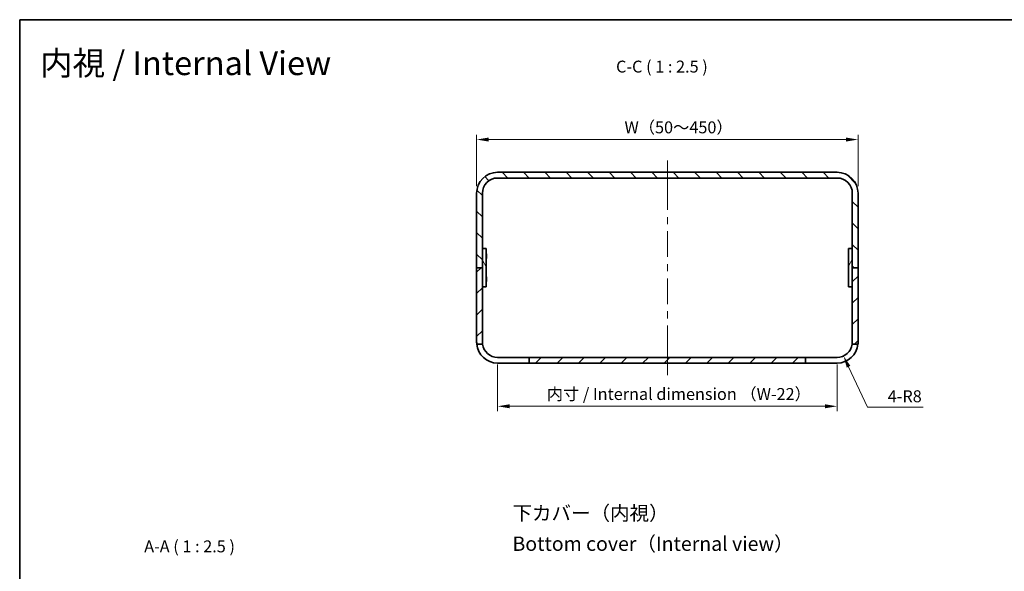
# Model space of a CAD drawing. Units: millimetres. Extents: x 36 to 3781, y 20 to 722.
# Drawn here: x 2011 to 2528, y 433 to 722 of the extents above; entities that cross this region are included whole.
import ezdxf
from ezdxf.enums import TextEntityAlignment as Align

# ---------------------------------------------------------------- set-up
doc = ezdxf.new("R2010")
doc.units = ezdxf.units.MM
doc.header["$LTSCALE"] = 2.5
doc.layers.get('Defpoints').update_dxf_attribs({"lineweight": 25})
for name, color, linetype, lineweight in [('Border (ISO)', 7, 'Continuous', 35), ('Dimension (ISO)', 7, 'Continuous', 18), ('Dimension (ISO) @ 1', 7, 'Continuous', 18), ('Symbol (ISO)', 7, 'Continuous', 18), ('Visible (ISO)', 7, 'Continuous', 35)]:
    doc.layers.add(name, color=color, linetype=linetype, lineweight=lineweight)
doc.layers.add('Centerline (ISO)', color=7, linetype='Continuous', lineweight=18, true_color=0x80ffff)
doc.layers.add('Hatch (ISO)', color=1, linetype='Continuous', lineweight=18, true_color=0xff0000)
doc.styles.add('Note Text (TK)', font='txt')
doc.styles.add('文字スタイル40', font='txt')
doc.styles.add('文字スタイル82', font='txt')
doc.dimstyles.new('Default - Method 1b (TK)', dxfattribs={"dimscale": 2.5, "dimtxt": 2.5, "dimasz": 2.5, "dimexe": 1, "dimexo": 1.5, "dimgap": 1, "dimtad": 1, "dimtoh": 1, "dimrnd": 1e-08, "dimdsep": 46, "dimtxsty": 'Note Text (TK)', "dimcen": 0.09, "dimdle": 5, "dimclrd": 100, "dimclre": 100, "dimclrt": 7, "dimadec": 1, "dimazin": 1, "dimtfac": 1, "dimtmove": 0, "dimatfit": 3, "dimfxl": 0, "dimtolj": 1, "dimlwd": -1, "dimlwe": -1, "dimarcsym": 0})

# ---------------------------------------------------------------- blocks, each defined once
blk = doc.blocks.new('図面枠 tk図枠')
at = {"layer": 'Border (ISO)'}
for q in [(405.5, 289), (14.5, 8)]:
    blk.add_line((14.5, 289), q, dxfattribs=at)
blk = doc.blocks.new('*D63')
at = {"layer": 'Defpoints', "color": 0, "transparency": 16777216}
for p in [(2450.88, 659.69), (2250.88, 631.53), (2450.88, 631.53)]:
    blk.add_point(p, dxfattribs=at)
at = {"layer": 'Dimension (ISO)', "color": 100, "transparency": 16777216}
for p, q in [((2250.88, 635.28), (2250.88, 662.19)), ((2450.88, 635.28), (2450.88, 662.19)), ((2257.13, 659.69), (2444.63, 659.69))]:
    blk.add_line(p, q, dxfattribs=at)
for points in [[(2257.13, 660.73), (2257.13, 658.65), (2250.88, 659.69)], [(2444.63, 660.73), (2444.63, 658.65), (2450.88, 659.69)]]:
    blk.add_solid(points, dxfattribs=at)
at = {"layer": 'Dimension (ISO)', "color": 7, "transparency": 16777216, "insert": (2326.5, 666.09), "char_height": 6.25, "attachment_point": 4, "style": 'Note Text (TK)'}
blk.add_mtext('\\A1; W（50～450）', dxfattribs=at)
blk = doc.blocks.new('*D64')
at = {"layer": 'Defpoints', "color": 0, "transparency": 16777216}
for p in [(2261.88, 545.53), (2439.88, 545.53), (2439.88, 519.91)]:
    blk.add_point(p, dxfattribs=at)
at = {"layer": 'Dimension (ISO)', "color": 100, "transparency": 16777216}
for p, q in [((2261.88, 541.78), (2261.88, 517.41)), ((2439.88, 541.78), (2439.88, 517.41)), ((2268.13, 519.91), (2433.63, 519.91))]:
    blk.add_line(p, q, dxfattribs=at)
for points in [[(2268.13, 520.95), (2268.13, 518.87), (2261.88, 519.91)], [(2433.63, 520.95), (2433.63, 518.87), (2439.88, 519.91)]]:
    blk.add_solid(points, dxfattribs=at)
at = {"layer": 'Dimension (ISO)', "color": 7, "transparency": 16777216, "insert": (2285.72, 526.34), "char_height": 6.25, "attachment_point": 4, "style": 'Note Text (TK)'}
blk.add_mtext('\\A1; 内寸 / Internal dimension （W-22）', dxfattribs=at)
blk = doc.blocks.new('*D86')
at = {"layer": 'Defpoints', "color": 0, "transparency": 16777216}
for p in [(2439.88, 553.53), (2443.27, 546.29)]:
    blk.add_point(p, dxfattribs=at)
at = {"layer": 'Dimension (ISO)', "color": 100, "transparency": 16777216}
for p, q in [((2455.79, 519.53), (2445.92, 540.63)), ((2485.02, 519.53), (2455.79, 519.53))]:
    blk.add_line(p, q, dxfattribs=at)
blk.add_solid([(2446.87, 541.07), (2444.98, 540.18), (2443.27, 546.29)], dxfattribs=at)
at = {"layer": 'Dimension (ISO)', "color": 7, "transparency": 16777216, "insert": (2466.45, 525.16), "char_height": 6.25, "attachment_point": 4, "style": 'Note Text (TK)'}
blk.add_mtext('\\A1;4-R8', dxfattribs=at)

msp = doc.modelspace()

# ---------------------------------------------------------------- hatches: boundary and pattern name
at = {"layer": 'Hatch (ISO)'}
h = msp.add_hatch(dxfattribs=at)
h.set_pattern_fill('ANSI31', color=256, scale=63.5, angle=90.00021, style=0)
h.set_pattern_definition([(135.0002, (1975, 0), (-5.61264, -5.61268), [])])
edge = h.paths.add_edge_path()
edge.add_ellipse((2261.8816, 631.5321), major_axis=(-11, 0), ratio=1, start_angle=270, end_angle=360)
edge.add_line((2250.8816, 631.5321), (2250.8816, 592.5321))
edge.add_line((2250.8816, 592.5321), (2253.8816, 592.5321))
edge.add_line((2253.8816, 592.5321), (2253.8816, 631.5321))
edge.add_ellipse((2261.8816, 631.5321), major_axis=(0, 8), ratio=1, start_angle=0, end_angle=90, ccw=False)
edge.add_line((2261.8816, 639.5321), (2439.8816, 639.5321))
edge.add_ellipse((2439.8816, 631.5321), major_axis=(8, 0), ratio=1, start_angle=0, end_angle=90, ccw=False)
edge.add_line((2447.8816, 631.5321), (2447.8816, 592.5321))
edge.add_line((2447.8816, 592.5321), (2450.8816, 592.5321))
edge.add_line((2450.8816, 592.5321), (2450.8816, 631.5321))
edge.add_ellipse((2439.8816, 631.5321), major_axis=(0, 11), ratio=1, start_angle=270, end_angle=360)
edge.add_line((2439.8816, 642.5321), (2261.8816, 642.5321))
h = msp.add_hatch(dxfattribs=at)
h.set_pattern_fill('ANSI31', color=256, scale=63.5, angle=75.000175, style=0)
h.set_pattern_definition([(120.0002, (1975, 0), (-6.87406, -3.96877), [])])
h.paths.add_polyline_path([(2255.8816, 582.5321), (2255.8816, 602.5321), (2253.8816, 602.5321), (2253.8816, 582.5321)])
h = msp.add_hatch(dxfattribs=at)
h.set_pattern_fill('ANSI31', color=256, scale=63.5, angle=14.999978, style=0)
h.set_pattern_definition([(60, (1975, 0), (-6.874075, 3.96875), [])])
h.paths.add_polyline_path([(2445.8816, 602.5321), (2445.8816, 582.5321), (2447.8816, 582.5321), (2447.8816, 602.5321)])
h = msp.add_hatch(dxfattribs=at)
h.set_pattern_fill('ANSI31', color=256, scale=63.5, style=0)
h.set_pattern_definition([(45, (1975, 0), (-5.61266, 5.61266), [])])
edge = h.paths.add_edge_path()
edge.add_line((2450.8816, 553.5321), (2450.8816, 592.5321))
edge.add_line((2450.8816, 592.5321), (2447.8816, 592.5321))
edge.add_line((2447.8816, 592.5321), (2447.8816, 553.5321))
edge.add_ellipse((2439.8816, 553.5321), major_axis=(0, -8), ratio=1, start_angle=82.819244, end_angle=90, ccw=False)
edge.add_line((2447.8189, 552.5321), (2450.8361, 552.5321))
edge.add_ellipse((2439.8816, 553.5321), major_axis=(1, 10.9545), ratio=1, start_angle=270, end_angle=275.215909)
edge = h.paths.add_edge_path()
edge.add_ellipse((2261.8816, 553.5321), major_axis=(0, -11), ratio=1, start_angle=270, end_angle=275.215909)
edge.add_line((2250.9272, 552.5321), (2253.9444, 552.5321))
edge.add_ellipse((2261.8816, 553.5321), major_axis=(-1, 7.9373), ratio=1, start_angle=82.819244, end_angle=90, ccw=False)
edge.add_line((2253.8816, 553.5321), (2253.8816, 592.5321))
edge.add_line((2253.8816, 592.5321), (2250.8816, 592.5321))
edge.add_line((2250.8816, 592.5321), (2250.8816, 553.5321))
h.paths.add_polyline_path([(2278.3816, 542.5321), (2423.3816, 542.5321), (2423.3816, 545.5321), (2278.3816, 545.5321)])

# ---------------------------------------------------------------- linework, layer by layer
at = {"layer": 'Centerline (ISO)'}
for p, q in [((2350.8816, 642.5321), (2350.8816, 648.7821)), ((2350.8816, 642.5321), (2350.8816, 636.2821)), ((2350.8816, 542.5321), (2350.8816, 548.7821)), ((2350.8816, 542.5321), (2350.8816, 536.2821))]:
    msp.add_line(p, q, dxfattribs=at)
at = {"layer": 'Centerline (ISO)', "linetype": 'Continuous'}
for p, q in [((2350.8816, 636.2821), (2350.8816, 622.8446)), ((2350.8816, 619.0946), (2350.8816, 615.3446)), ((2350.8816, 611.5946), (2350.8816, 598.1571)), ((2350.8816, 594.4071), (2350.8816, 590.6571)), ((2350.8816, 586.9071), (2350.8816, 573.4696)), ((2350.8816, 569.7196), (2350.8816, 565.9696)), ((2350.8816, 562.2196), (2350.8816, 548.7821))]:
    msp.add_line(p, q, dxfattribs=at)
at = {"layer": 'Visible (ISO)'}
for p, q in [((2439.8816, 642.5321), (2261.8816, 642.5321)), ((2261.8816, 639.5321), (2439.8816, 639.5321)), ((2250.8816, 631.5321), (2250.8816, 592.5321)), ((2253.8816, 592.5321), (2253.8816, 631.5321)), ((2447.8816, 631.5321), (2447.8816, 592.5321)), ((2450.8816, 592.5321), (2450.8816, 631.5321)), ((2255.8816, 602.5321), (2253.8816, 602.5321)), ((2253.8816, 602.5321), (2253.8816, 582.5321)), ((2255.8816, 582.5321), (2255.8816, 602.5321)), ((2255.9816, 599.7254), (2255.8816, 599.9254)), ((2255.9816, 599.7254), (2255.9816, 597.3388)), ((2445.8816, 602.5321), (2445.8816, 582.5321)), ((2447.8816, 602.5321), (2445.8816, 602.5321)), ((2447.8816, 582.5321), (2447.8816, 602.5321)), ((2255.9816, 597.3388), (2255.8816, 597.1388)), ((2253.8816, 592.5321), (2250.8816, 592.5321)), ((2250.8816, 592.5321), (2250.8816, 553.5321)), ((2250.8816, 592.5321), (2253.8816, 592.5321)), ((2253.8816, 553.5321), (2253.8816, 592.5321)), ((2450.8816, 592.5321), (2447.8816, 592.5321)), ((2447.8816, 592.5321), (2447.8816, 553.5321)), ((2447.8816, 592.5321), (2450.8816, 592.5321)), ((2450.8816, 553.5321), (2450.8816, 592.5321)), ((2255.9816, 587.7254), (2255.8816, 587.9254)), ((2255.9816, 585.3388), (2255.8816, 585.1388)), ((2255.9816, 587.7254), (2255.9816, 585.3388)), ((2253.8816, 582.5321), (2255.8816, 582.5321)), ((2445.8816, 582.5321), (2447.8816, 582.5321)), ((2250.9272, 552.5321), (2253.9444, 552.5321)), ((2447.8189, 552.5321), (2450.8361, 552.5321)), ((2261.8816, 545.5321), (2278.3816, 545.5321)), ((2278.3816, 542.5321), (2261.8816, 542.5321)), ((2423.3816, 545.5321), (2278.3816, 545.5321)), ((2278.3816, 545.5321), (2278.3816, 542.5321)), ((2278.3816, 542.5321), (2423.3816, 542.5321)), ((2423.3816, 542.5321), (2423.3816, 545.5321)), ((2423.3816, 545.5321), (2439.8816, 545.5321)), ((2439.8816, 542.5321), (2423.3816, 542.5321))]:
    msp.add_line(p, q, dxfattribs=at)
for centre, radius, start, end in [((2261.8816, 631.5321), 11, 90, 180), ((2439.8816, 631.5321), 11, 0, 90), ((2261.8816, 631.5321), 8, 90, 180), ((2439.8816, 631.5321), 8, 0, 90), ((2261.8816, 553.5321), 11, 180, 185.215909), ((2261.8816, 553.5321), 11, 185.215909, 270), ((2261.8816, 553.5321), 8, 180, 187.180756), ((2261.8816, 553.5321), 8, 187.180756, 270), ((2439.8816, 553.5321), 8, 270, 352.819244), ((2439.8816, 553.5321), 11, 270, 354.784091), ((2439.8816, 553.5321), 8, 352.819244, 0), ((2439.8816, 553.5321), 11, 354.784091, 0)]:
    msp.add_arc(centre, radius, start, end, dxfattribs=at)

# ---------------------------------------------------------------- block references
at = {"xscale": 2.5, "yscale": 2.5, "zscale": 2.5}
msp.add_blockref('図面枠 tk図枠', (1975, 0), dxfattribs=at)

# ---------------------------------------------------------------- texts
at = {"layer": 'Symbol (ISO)', "color": 7}
for s, height, style, p in [('内視 / Internal View', 12.5, '文字スタイル82', (2021.9612, 699.7199)), ('下カバー（内視）', 7.5, '文字スタイル40', (2269.6698, 463.9282)), ('Bottom cover（Internal view）', 7.5, '文字スタイル40', (2269.6698, 447.8936))]:
    msp.add_text(s, height=height, dxfattribs=dict(at, style=style)).set_placement(p, align=Align.MIDDLE_LEFT)
at = {"layer": 'Symbol (ISO)', "color": 7, "char_height": 6.25, "attachment_point": 7, "style": 'Note Text (TK)'}
for s, insert in [('C-C ( 1 : 2.5 )', (2323.9928, 692.8538)), ('A-A ( 1 : 2.5 )', (2076.547, 441.4125))]:
    msp.add_mtext(s, dxfattribs=dict(at, insert=insert))

# ---------------------------------------------------------------- dimensions: what is measured, and where the dimension line sits
at = {"layer": 'Dimension (ISO) @ 1', "color": 100, "true_color": 0x00ff3f}
for base, p1, p2, text, picture, middle in [((2450.8816, 659.6881), (2250.8816, 631.5321), (2450.8816, 631.5321), ' W（50～450）', '*D63', (2350.8816, 659.6881)), ((2439.8816, 519.9111), (2261.8816, 545.5321), (2439.8816, 545.5321), ' 内寸 / Internal dimension （W-22）', '*D64', (2350.8816, 519.9111))]:
    dim = msp.add_linear_dim(base=base, p1=p1, p2=p2, angle=180, text=text, dimstyle='Default - Method 1b (TK)', override={"dimscale": 1, "dimtxt": 6.25, "dimasz": 6.25, "dimexe": 2.5, "dimexo": 3.75, "dimgap": 2.5, "dimtoh": 0, "dimdec": 2, "dimcen": 0.225, "dimtol": 0, "dimlim": 0, "dimtp": 0, "dimtm": 0, "dimtdec": 2, "dimtix": 0, "dimtofl": 0, "dimtmove": 0, "dimatfit": 1}, dxfattribs=at)
    dim.commit()
    dim.dimension.update_dxf_attribs({"geometry": picture, "text_midpoint": middle, "dimtype": 160})
dim = msp.add_radius_dim(center=(2439.8816, 553.5321), mpoint=(2443.2728, 546.2864), text='4-<>', dimstyle='Default - Method 1b (TK)', override={"dimscale": 1, "dimtxt": 6.25, "dimasz": 6.25, "dimexe": 2.5, "dimexo": 3.75, "dimgap": 2.5, "dimtih": 1, "dimdec": 2, "dimlfac": 1, "dimcen": 0, "dimtol": 0, "dimlim": 0, "dimtp": 0, "dimtm": 0, "dimtdec": 2, "dimtix": 0, "dimtofl": 0, "dimtmove": 0, "dimatfit": 3}, dxfattribs=at)
dim.commit()
dim.dimension.update_dxf_attribs({"geometry": '*D86', "text_midpoint": (2475.735, 519.5342), "dimtype": 164})

doc.saveas('drawing.dxf')
